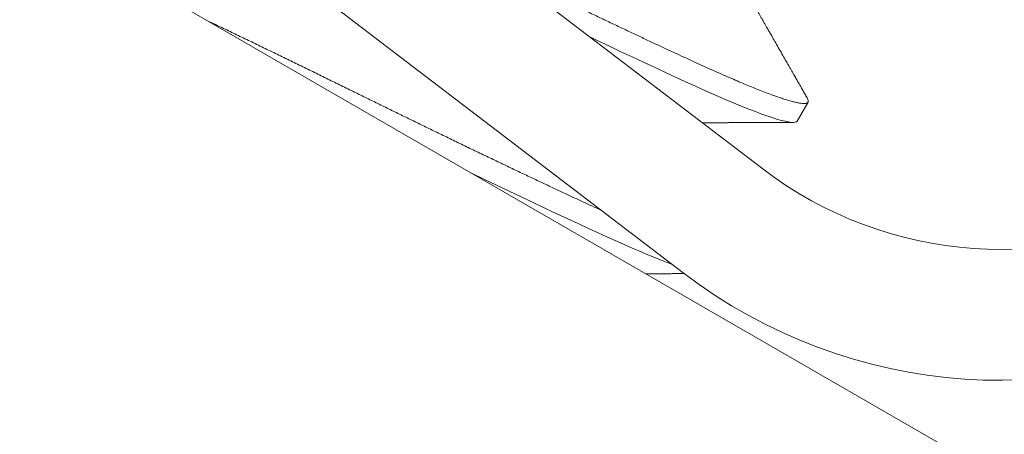
# Model space of a CAD drawing. Extents: x -62 to 92, y -67 to 54.
# Drawn here: x 59 to 59, y 5 to 5 of the extents above; entities that cross this region are included whole.
import ezdxf

# ---------------------------------------------------------------- set-up
doc = ezdxf.new("R2010")
doc.units = 0
doc.header["$LTSCALE"] = 0.25
doc.header["$MEASUREMENT"] = 0
doc.layers.get('0').update_dxf_attribs({"linetype": 'CONTINUOUS', "lineweight": 13})

msp = doc.modelspace()

# ---------------------------------------------------------------- linework, layer by layer
at = {"linetype": 'Continuous'}
for p, q in [((58.72350770210766, 5.160293684747028), (59.12098280809953, 4.856956347584767)), ((58.70454911853502, 5.135451490622518), (59.10202422452691, 4.832114153460257))]:
    msp.add_line(p, q, dxfattribs=at)
msp.add_line((59.12921378411233, 4.868383238567649), (59.13181795077899, 4.872893787545681))
msp.add_lwpolyline([(72.23888983903066, -3.623869439215134), (56.86693892185688, 5.251130560784874), (57.24193892185688, 5.900649613623203), (72.61388983903066, -2.974350386376805)], close=True)
at = {"color": 8, "flags": 128}
for points in [[(59.07967489336738, 4.888480920242746), (59.08129238461135, 4.887711505244955), (59.08424865974242, 4.886310158536975), (59.08713490750359, 4.884946987569339), (59.08994513499405, 4.883624779495495), (59.0926737713771, 4.882346099692061), (59.0952693129099, 4.881134876528225), (59.09777682671611, 4.879969858935088), (59.1001923947241, 4.878852777739855), (59.10251258547724, 4.877785117483231), (59.10458803252875, 4.876838335697474), (59.10660606653291, 4.875929568735035), (59.1085618858878, 4.875061198126136), (59.11045081235194, 4.874235508439629), (59.11226832376367, 4.873454670306746), (59.114010086295, 4.872720723997748), (59.11567198579622, 4.872035563788263), (59.1174032293379, 4.871340299511264), (59.1190284150417, 4.870708223985819), (59.12054323785312, 4.870141127012364), (59.12194387812759, 4.86964050851326), (59.1232270333665, 4.869207565581451), (59.12438994411585, 4.868843182967655), (59.12543041360247, 4.868547927164247), (59.1263468208164, 4.868322044166792), (59.12713812689137, 4.868165460915652), (59.12780387477734, 4.868077790341335), (59.12833563087168, 4.868058094255918), (59.12874702428648, 4.868103272335023), (59.12903919952945, 4.868212132524281), (59.12921378411232, 4.868383238567635), (59.12921378411232, 4.868383238567635)], [(59.05146248367328, 4.85592069810353), (59.05436225574787, 4.85453218864993), (59.05743912372811, 4.853063645184083), (59.06045905127804, 4.851627113420609), (59.06341532640909, 4.850225766712629), (59.06630157417025, 4.848862595744979), (59.06911180166072, 4.847540387671149), (59.07184043804376, 4.846261707867715), (59.07443597957656, 4.845050484703879), (59.07694349338278, 4.843885467110727), (59.07935906139077, 4.842768385915495), (59.08167925214389, 4.841700725658885), (59.08375469919542, 4.840753943873114), (59.08577273319958, 4.839845176910689), (59.08772855255447, 4.838976806301776), (59.08961747901859, 4.838151116615283), (59.09143499043032, 4.8373702784824), (59.09317675296169, 4.836636332173402), (59.09483865246288, 4.835951171963902), (59.09656989600456, 4.835255907686946), (59.09819508170836, 4.834623832161459), (59.09925623682337, 4.834226572594506)]]:
    msp.add_lwpolyline(points, dxfattribs=at)
at = {"linetype": 'Continuous'}
for radius, start, end in [(0.125, 232.6505532960844, 72.85482216652521), (0.09375, 232.650553296084, 72.85482216652768)]:
    msp.add_arc((59.17785855881751, 4.931482929958232), radius, start, end, dxfattribs=at)
at = {"color": 8}
for points, knots in [([(59.05922755179993, 4.904085525536559), (59.06019112261583, 4.903616863485414), (59.06214448798307, 4.902667953918952), (59.06517167616332, 4.901201113287843), (59.06830671998191, 4.899686185243244), (59.07151151711634, 4.898142119620122), (59.07468102266301, 4.896619690221602), (59.07780781933699, 4.895122473675119), (59.08088467639005, 4.893653935417351), (59.08390459567281, 4.892217407531081), (59.08686086709574, 4.890816062615034), (59.08974711731646, 4.889452890095374), (59.09255735468441, 4.8881306784691), (59.09526988462628, 4.886859541903068), (59.09788129673729, 4.885640928468792), (59.10038882304119, 4.884475846214546), (59.10280452516293, 4.883358919793753), (59.10507245981453, 4.88231452281288), (59.10720815694376, 4.881339495007428), (59.10922630628186, 4.880430876068178), (59.11118212457013, 4.879562452447193), (59.11307107265376, 4.878736768109579), (59.11488859150743, 4.877955923155643), (59.11663036086907, 4.877221975317614), (59.11834787179732, 4.876513887728141), (59.1200268855003, 4.875839599062733), (59.12165206460148, 4.875207526336329), (59.12316688248415, 4.874640431306009), (59.12456751721253, 4.874139814823511), (59.12585066817778, 4.873706873258332), (59.12701357636602, 4.873342491227664), (59.12805404565237, 4.873047235189819), (59.12897045479804, 4.872821350948914), (59.12976176645962, 4.872664766608569), (59.13042358313013, 4.872577609953911), (59.13095860607796, 4.872557800172149), (59.13136995516678, 4.872602947097182), (59.13166233562743, 4.872711918420482), (59.13183230560077, 4.872878791259243), (59.1318951544817, 4.873100490538281), (59.13185448949678, 4.873380648509585), (59.13175966153047, 4.873646031765364), (59.13164244975838, 4.873839724040753), (59.1316070508037, 4.873898220759589)], [0.535432866362786, 0.535432866362786, 0.535432866362786, 0.535432866362786, 0.5459453707281072, 0.5568033589732041, 0.5687800848660556, 0.5807826278171467, 0.5928017684854866, 0.6048282098666509, 0.616852620690499, 0.6288656792236754, 0.640858116959342, 0.6528207616790888, 0.6647445793858585, 0.676620714631496, 0.6882300288853656, 0.6997770673503297, 0.7112541482161525, 0.7226538824690425, 0.7332030375536902, 0.7438189262049173, 0.7544957152880875, 0.7652273538606962, 0.7760075914694158, 0.7868299982177883, 0.7976879864628852, 0.8096647123557367, 0.8216672553068278, 0.8336863959751678, 0.8457128373563321, 0.8577372481801802, 0.8697503067133566, 0.8817427444490232, 0.89370538916877, 0.9056292068755397, 0.9175053421211773, 0.9291146563750466, 0.9406616948400108, 0.9521387757058336, 0.9635385099587237, 0.9740876650433711, 0.984703553694598, 0.9953803427777681, 1, 1, 1, 1]), ([(58.98851991813296, 4.892260605261718), (58.98947139183607, 4.891806469522253), (58.99146410389107, 4.890853910562765), (58.99453417648068, 4.889381832048162), (58.99771995646653, 4.887849544440318), (59.00093776698845, 4.886297199855054), (59.00418004070807, 4.884728477072461), (59.00743917221246, 4.883147096295676), (59.01068826344773, 4.881566175922476), (59.01391966965671, 4.879989608728838), (59.01712616388662, 4.878420977154367), (59.02032065997542, 4.876854413827022), (59.02342489639094, 4.875327177797633), (59.0264490553346, 4.873839196324472), (59.02940434448626, 4.872389519461567), (59.0323707574892, 4.870937628710056), (59.03534304905653, 4.869486475720496), (59.03831566998594, 4.868038732272186), (59.04128302238345, 4.866597193738489), (59.04433834282998, 4.865116721463497), (59.04747338664858, 4.863601793418884), (59.05067818378303, 4.862057727795776), (59.05384768932968, 4.860535298397242), (59.05697448600365, 4.859038081850759), (59.06005134305672, 4.857569543593005), (59.06307126233948, 4.856133015706735), (59.0660275337624, 4.854731670790674), (59.06891378398311, 4.853368498271013), (59.07172402135107, 4.852046286644754), (59.07443655129295, 4.850775150078736), (59.07704796340396, 4.84955653664446), (59.07955548970788, 4.8483914543902), (59.08133454579845, 4.847568888257642), (59.08228391186979, 4.847130986983896), (59.08244342589592, 4.847057447333749)], [0.3527901369200181, 0.3527901369200181, 0.3527901369200181, 0.3527901369200181, 0.3639430628381914, 0.3759674564968836, 0.3879804978811116, 0.3999729184972663, 0.4119355461400315, 0.4238593468252463, 0.4357354651173967, 0.4473447627986728, 0.4588917847799439, 0.4703688492619399, 0.4817685672414174, 0.4923177072668776, 0.5029335807636518, 0.5136103546054321, 0.5243419778583519, 0.5351222000780063, 0.5459445913771162, 0.5568025641221569, 0.5687792729179255, 0.5807817987350793, 0.5928009222457882, 0.6048273464588995, 0.6168517401175933, 0.628864781501821, 0.6408572021179758, 0.6528198297607407, 0.6647436304459555, 0.6766197487381058, 0.688229046419382, 0.699776068400653, 0.711253132882649, 0.7135806319499105, 0.7135806319499105, 0.7135806319499105, 0.7135806319499105])]:
    msp.add_open_spline(points, degree=3, knots=knots, dxfattribs=at)
for points, knots in [([(59.13161929467946, 4.873890691873971), (59.13142208700877, 4.874234717800366), (59.13105244864663, 4.874879546571552), (59.13053521673717, 4.875782025766458), (59.13009232300113, 4.876554894891274), (59.12972373277326, 4.877198178669961), (59.1294540234696, 4.877668936067796), (59.12926808893065, 4.877993492499531), (59.1291508363573, 4.878198169912896), (59.12906257390028, 4.878352246699539), (59.12900025708104, 4.878461033532165), (59.12895317557886, 4.878543225235891), (59.12890671665365, 4.878624331115478), (59.12882396545978, 4.878768796624019), (59.12868844283856, 4.879005397069111), (59.12848758018149, 4.879356089738369), (59.12823415482638, 4.879798585180499), (59.1279285211557, 4.880332287458078), (59.12758417223946, 4.880933660448481), (59.12706225030404, 4.881845259403196), (59.12639516590662, 4.883010644073256), (59.12555646476861, 4.884476273311126), (59.12472423027047, 4.885931066124545), (59.12390680807243, 4.887360454818111), (59.12329133312225, 4.888437063581382), (59.1228597900889, 4.889192104724589), (59.12259725395484, 4.88965150284972), (59.12236821022163, 4.890052341333746), (59.12220114945861, 4.890344735094562), (59.12208094503232, 4.890555132703856), (59.12197509255046, 4.890740417687656), (59.12183985315433, 4.890977155126908), (59.12167027629912, 4.891274022359912), (59.12140606487659, 4.891736602415509), (59.1210645368625, 4.892334640328276), (59.12066540835266, 4.893033686908158), (59.12028865377582, 4.893693681887644), (59.11993665444701, 4.894310431962484), (59.11957676574026, 4.894941123583084), (59.11919588969989, 4.895608731874891), (59.11878094463595, 4.896336229619326), (59.11835058869841, 4.897090936487974), (59.11792401471539, 4.89783921574541), (59.11748472029809, 4.898610009422089), (59.11701713110595, 4.899430719458), (59.1166674092835, 4.900044653282126), (59.11647361801491, 4.900385041125762), (59.11645694315903, 4.900414329949147)], [0, 0, 0, 0, 0.03893864855757036, 0.07298508331617158, 0.102140904277004, 0.1264074638069496, 0.1457858752811364, 0.1554155211046876, 0.1631362532606083, 0.1689482083933265, 0.1728514903191747, 0.175446965146765, 0.1782492282059591, 0.1820298206941139, 0.1917955104387357, 0.2050243839087278, 0.2217158977376468, 0.2418693602286546, 0.2654176294175055, 0.2897642084842695, 0.3450173383963878, 0.3972734653742409, 0.4555777319351825, 0.5095917937923242, 0.5589616155467999, 0.577349951272791, 0.594987455230992, 0.6109182962017486, 0.6226824898925767, 0.6280546804130701, 0.6347120790280849, 0.6436363320567247, 0.6548271094743278, 0.6682839796564747, 0.6959469663255965, 0.7224529003099801, 0.7473271907351668, 0.7705704725539374, 0.7921833446898497, 0.8186305313430187, 0.8460436503567591, 0.8744222412149941, 0.9039399316461396, 0.9306207830870946, 0.9615386523950439, 0.9966905762416766, 1, 1, 1, 1]), ([(59.10654677804123, 4.867973356828773), (59.10702963308068, 4.867975679173036), (59.10775856360539, 4.867979126657816), (59.10873948778647, 4.86798365296605), (59.10949575546524, 4.867987084531865), (59.11026911337652, 4.867990534283226), (59.11092610463039, 4.867993414709236), (59.11141687399817, 4.867995538391899), (59.11169343165489, 4.867996726246606), (59.11187767970493, 4.867997513987849), (59.11202954916079, 4.867998161346495), (59.11225086788836, 4.867999101586452), (59.11258311556234, 4.868000504956985), (59.11304585493755, 4.868002442349781), (59.11361613732411, 4.868004803668089), (59.11429392086564, 4.868007572927713), (59.1150600243792, 4.86801065475041), (59.11693447681515, 4.868018067429961), (59.11883483814702, 4.868025206576622), (59.12074605230213, 4.868032049526352), (59.12161385907914, 4.868035103503562), (59.12248611129147, 4.868038120797184), (59.12333982604782, 4.868041023800647), (59.12413899749897, 4.868043697113524), (59.12482560021414, 4.868045960456957), (59.12539436287131, 4.868047813114647), (59.12585398333618, 4.868049296122553), (59.1262330345864, 4.86805050944827), (59.12660272241552, 4.868051685284161), (59.12703330584416, 4.868053045181586), (59.12759760484963, 4.868054812233712), (59.12801837662577, 4.868056109883472), (59.12825105177055, 4.868056827447877)], [0.3143124313167703, 0.3143124313167703, 0.3143124313167703, 0.3143124313167703, 0.3600759967574367, 0.3833982408047615, 0.4072812808758809, 0.4317526666482479, 0.4566947301090961, 0.4695489483558887, 0.4782664558278831, 0.4829061881572982, 0.487011443678791, 0.4926600924809982, 0.5038821019960343, 0.5185009301100622, 0.5365172062299611, 0.5579317027319268, 0.5827389677242584, 0.6091257554800596, 0.7355856283590687, 0.7628483873962723, 0.7902643851045499, 0.8178336043765811, 0.8455178093549464, 0.8711769510467599, 0.8935770063944201, 0.9105924905262712, 0.9250830410253521, 0.9371387270482023, 0.9465178123451651, 0.9601206704313576, 0.9779478346501428, 1, 1, 1, 1]), ([(59.09303044998179, 4.831921421565568), (59.09306025091401, 4.831921543465988), (59.09314229517516, 4.831921878748082), (59.0933047126857, 4.831922540746351), (59.09354583323316, 4.831923519382375), (59.09390056819874, 4.831924950519596), (59.09437070861961, 4.831926830812353), (59.09491831254926, 4.83192899608996), (59.09547209339745, 4.831931159773593), (59.09598819068209, 4.831933153870427), (59.09646247037404, 4.831934967738508), (59.09691159973996, 4.831936669461843), (59.0973329948096, 4.831938251848502), (59.09776196906035, 4.83193984901445), (59.09823372938764, 4.831941590310127), (59.09880274538143, 4.831943668900113), (59.09948560405739, 4.831946132155057), (59.10028233163138, 4.831948964027777), (59.10119295771654, 4.831952146446501), (59.10185560554368, 4.831954418504377), (59.10221471426657, 4.831955637061775), (59.10223230773362, 4.831955696730815)], [0.5454755012043504, 0.5454755012043504, 0.5454755012043504, 0.5454755012043504, 0.5482999444365033, 0.5532513667347324, 0.5608687753672483, 0.5711524489024803, 0.5868718700568127, 0.6054271681185078, 0.6230529497457405, 0.639357873190299, 0.6543416317966281, 0.6680039557008954, 0.6819250212978452, 0.6942799647893297, 0.7086602933828943, 0.7266364546437766, 0.7482091373969947, 0.7733791139962961, 0.8021472621609077, 0.8345145772850843, 0.836182008719325, 0.836182008719325, 0.836182008719325, 0.836182008719325])]:
    msp.add_open_spline(points, degree=3, knots=knots)

doc.saveas('drawing.dxf')
